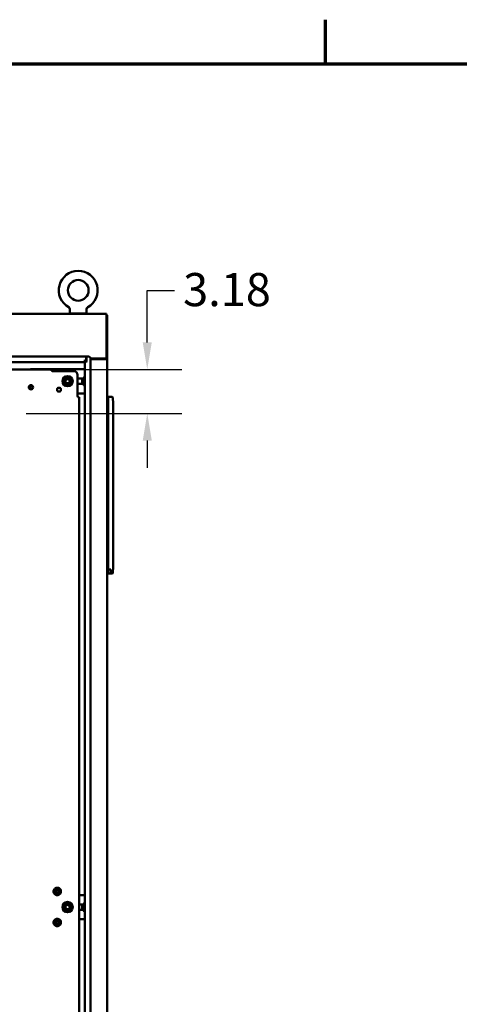
# Model space of a CAD drawing. Units: inches. Extents: x 3 to 337, y 7 to 213.
# Drawn here: x 233 to 265, y 139 to 211 of the extents above; entities that cross this region are included whole.
import ezdxf

# ---------------------------------------------------------------- set-up
doc = ezdxf.new("R2010")
doc.units = ezdxf.units.IN
doc.header["$LTSCALE"] = 20
doc.header["$MEASUREMENT"] = 0
doc.layers.get('0').update_dxf_attribs({"lineweight": 25})
for name, color, linetype, lineweight in [('Border (ANSI)', 7, 'Continuous', 70), ('Dimension (ANSI)', 7, 'Continuous', 25), ('Visible (ANSI)', 7, 'Continuous', 50)]:
    doc.layers.add(name, color=color, linetype=linetype, lineweight=lineweight)
doc.styles.add('Note Text (ANSI)', font='tahoma.ttf')
doc.dimstyles.new('Default (ANSI)', dxfattribs={"dimscale": 20, "dimtxt": 0.12, "dimasz": 0.098425, "dimexe": 0.125, "dimexo": 0.0625, "dimgap": 0.031496, "dimtad": 0, "dimtih": 1, "dimtoh": 1, "dimrnd": 1e-08, "dimzin": 4, "dimdsep": 46, "dimtxsty": 'Note Text (ANSI)', "dimcen": 0.09, "dimdle": 0.393701, "dimclrd": 256, "dimclre": 256, "dimclrt": 256, "dimadec": 0, "dimazin": 1, "dimtfac": 1, "dimtofl": 0, "dimtmove": 0, "dimatfit": 3, "dimfxl": 1, "dimtolj": 1, "dimtzin": 4, "dimlwd": -1, "dimlwe": -1, "dimarcsym": 0})

# ---------------------------------------------------------------- blocks, each defined once
blk = doc.blocks.new('Borders Default Border')
at = {"layer": 'Border (ANSI)'}
blk.add_line((12.75, 10.38), (12.75, 10.54), dxfattribs=at)
at = {"layer": 'Border (ANSI)', "flags": 128}
blk.add_lwpolyline([(0.38, 0.62), (0.38, 10.38), (16.62, 10.38), (16.62, 0.62), (0.38, 0.62)], dxfattribs=at)
blk = doc.blocks.new('*D50')
at = {"layer": 'Defpoints', "color": 0, "transparency": 16777216}
for p in [(235.15, 185.439), (232.051, 182.262), (242.085, 182.262)]:
    blk.add_point(p, dxfattribs=at)
at = {"layer": 'Dimension (ANSI)', "transparency": 16777216}
for p, q in [((242.085, 187.408), (242.085, 191.179)), ((242.085, 191.179), (244.053, 191.179)), ((236.4, 185.439), (244.585, 185.439)), ((233.301, 182.262), (244.585, 182.262)), ((242.085, 180.294), (242.085, 178.325))]:
    blk.add_line(p, q, dxfattribs=at)
for points in [[(241.757, 187.408), (242.413, 187.408), (242.085, 185.439)], [(241.757, 180.294), (242.413, 180.294), (242.085, 182.262)]]:
    blk.add_solid(points, dxfattribs=at)
at = {"layer": 'Dimension (ANSI)', "transparency": 16777216, "insert": (244.683, 192.434), "char_height": 2.4, "attachment_point": 1, "style": 'Note Text (ANSI)'}
blk.add_mtext('\\A1;3.18', dxfattribs=at)

msp = doc.modelspace()

# ---------------------------------------------------------------- linework, layer by layer
at = {"layer": 'Visible (ANSI)'}
for p, q in [((239.132, 189.479), (203.236, 189.479)), ((236.47, 189.529), (236.47, 189.814)), ((236.485, 189.509), (237.675, 189.509)), ((236.485, 189.509), (236.485, 189.479)), ((237.675, 189.509), (237.675, 189.479)), ((237.69, 189.529), (237.69, 189.814)), ((239.132, 189.479), (239.132, 189.232)), ((239.132, 189.375), (239.184, 189.375)), ((239.132, 186.298), (239.132, 189.232)), ((239.184, 189.233), (239.184, 189.375)), ((239.184, 189.233), (239.184, 186.227)), ((204.729, 186.395), (237.639, 186.395)), ((237.659, 186.11), (237.659, 186.375)), ((237.671, 186.375), (237.671, 186.031)), ((237.691, 186.395), (237.788, 186.395)), ((237.559, 185.979), (204.809, 185.979)), ((237.559, 186.153), (237.559, 186.09)), ((237.559, 185.979), (237.559, 186.09)), ((237.559, 186.09), (237.639, 186.09)), ((237.559, 186.031), (237.671, 186.031)), ((237.559, 106.927), (237.559, 185.979)), ((237.659, 186.238), (237.671, 186.238)), ((237.663, 186.166), (237.663, 186.031)), ((237.671, 186.031), (237.733, 186.031)), ((237.973, 186.238), (239.072, 186.238)), ((237.976, 186.208), (237.976, 106.75)), ((238.938, 186.186), (237.976, 186.186)), ((239.115, 186.186), (238.938, 186.186)), ((239.08, 186.239), (239.08, 186.227)), ((239.08, 186.227), (239.133, 186.227)), ((239.133, 186.227), (239.184, 186.227)), ((239.184, 186.227), (239.184, 186.202)), ((239.184, 186.186), (239.184, 186.202)), ((239.184, 106.771), (239.184, 186.186)), ((207.212, 185.439), (235.15, 185.439)), ((237.559, 185.461), (233.62, 185.461)), ((233.62, 185.439), (233.62, 185.461)), ((235.15, 185.353), (235.15, 185.439)), ((236.775, 185.314), (235.185, 185.314)), ((236.151, 184.873), (236.46, 184.873)), ((237.025, 183.474), (237.025, 185.064)), ((233.62, 184.001), (233.62, 184.307)), ((235.988, 184.6), (236.143, 184.868)), ((236.143, 184.323), (235.988, 184.59)), ((236.46, 184.318), (236.151, 184.318)), ((236.469, 184.868), (236.623, 184.6)), ((236.623, 184.59), (236.469, 184.323)), ((237.37, 184.781), (237.025, 184.781)), ((237.025, 184.391), (237.37, 184.391)), ((237.37, 184.391), (237.37, 184.781)), ((237.472, 184.331), (237.472, 184.842)), ((237.482, 184.864), (237.483, 184.864)), ((237.482, 184.864), (237.484, 184.864)), ((237.483, 184.309), (237.482, 184.309)), ((237.484, 184.309), (237.482, 184.309)), ((237.483, 184.864), (237.484, 184.864)), ((237.484, 184.309), (237.483, 184.309)), ((237.484, 184.864), (237.486, 184.864)), ((237.486, 184.309), (237.484, 184.309)), ((237.486, 184.864), (237.486, 184.864)), ((237.486, 184.864), (237.489, 184.864)), ((237.489, 184.309), (237.486, 184.309)), ((237.489, 184.864), (237.493, 184.864)), ((237.493, 184.309), (237.489, 184.309)), ((237.489, 184.309), (237.489, 184.309)), ((237.493, 184.864), (237.559, 184.864)), ((237.493, 184.309), (237.559, 184.309)), ((237.559, 183.711), (237.025, 183.711)), ((239.251, 182.877), (239.251, 183.448)), ((239.251, 183.448), (239.542, 183.448)), ((237.063, 183.439), (237.15, 183.439)), ((237.15, 183.439), (237.15, 118.166)), ((239.243, 183.191), (239.228, 183.19)), ((239.243, 183.346), (239.243, 182.834)), ((239.251, 183.346), (239.243, 183.346)), ((239.243, 182.834), (239.243, 171.165)), ((239.251, 171.224), (239.251, 182.877)), ((239.581, 183.412), (239.617, 182.948)), ((239.617, 182.948), (239.617, 182.877)), ((239.617, 171.224), (239.617, 182.877)), ((239.227, 170.809), (239.227, 170.809)), ((239.243, 170.808), (239.228, 170.809)), ((239.243, 171.165), (239.243, 170.653)), ((239.243, 170.653), (239.44, 170.653)), ((239.251, 170.946), (239.251, 171.224)), ((239.251, 170.939), (239.251, 170.946)), ((239.44, 170.939), (239.251, 170.939)), ((239.303, 170.653), (239.337, 170.653)), ((239.303, 170.653), (239.303, 170.653)), ((239.337, 170.653), (239.44, 170.653)), ((239.337, 170.653), (239.337, 170.653)), ((239.44, 170.653), (239.44, 170.946)), ((239.542, 170.653), (239.44, 170.653)), ((239.44, 170.653), (239.44, 170.653)), ((239.617, 171.153), (239.581, 170.689)), ((239.617, 171.224), (239.617, 171.153)), ((235.363, 147.773), (235.329, 147.736)), ((235.363, 147.773), (235.387, 147.798)), ((235.454, 147.665), (235.363, 147.773)), ((235.476, 147.693), (235.387, 147.798)), ((235.433, 147.829), (235.389, 147.807)), ((235.389, 147.807), (235.481, 147.697)), ((235.433, 147.829), (235.464, 147.845)), ((235.481, 147.697), (235.433, 147.829)), ((235.511, 147.716), (235.464, 147.845)), ((235.518, 147.859), (235.469, 147.853)), ((235.469, 147.853), (235.518, 147.718)), ((235.518, 147.859), (235.553, 147.863)), ((235.518, 147.718), (235.518, 147.859)), ((235.553, 147.725), (235.553, 147.863)), ((235.559, 147.869), (235.559, 147.726)), ((235.608, 147.858), (235.559, 147.869)), ((235.559, 147.726), (235.608, 147.858)), ((235.595, 147.72), (235.642, 147.85)), ((235.65, 147.853), (235.601, 147.718)), ((235.601, 147.718), (235.692, 147.826)), ((235.608, 147.858), (235.642, 147.85)), ((235.633, 147.701), (235.721, 147.807)), ((235.73, 147.807), (235.638, 147.697)), ((235.638, 147.697), (235.76, 147.767)), ((235.692, 147.826), (235.65, 147.853)), ((235.692, 147.826), (235.721, 147.807)), ((235.76, 147.767), (235.73, 147.807)), ((235.76, 147.767), (235.781, 147.739)), ((235.317, 147.695), (235.298, 147.65)), ((235.298, 147.65), (235.439, 147.625)), ((235.301, 147.607), (235.298, 147.557)), ((235.298, 147.557), (235.439, 147.582)), ((235.301, 147.607), (235.302, 147.642)), ((235.439, 147.582), (235.301, 147.607)), ((235.438, 147.618), (235.302, 147.642)), ((235.441, 147.576), (235.305, 147.552)), ((235.315, 147.518), (235.305, 147.552)), ((235.454, 147.543), (235.315, 147.518)), ((235.315, 147.518), (235.329, 147.471)), ((235.317, 147.695), (235.331, 147.728)), ((235.439, 147.625), (235.317, 147.695)), ((235.329, 147.736), (235.454, 147.665)), ((235.329, 147.471), (235.454, 147.543)), ((235.451, 147.659), (235.331, 147.728)), ((235.457, 147.537), (235.338, 147.468)), ((235.359, 147.44), (235.338, 147.468)), ((235.481, 147.51), (235.359, 147.44)), ((235.359, 147.44), (235.389, 147.4)), ((235.389, 147.4), (235.481, 147.51)), ((235.486, 147.506), (235.397, 147.4)), ((235.427, 147.381), (235.397, 147.4)), ((235.518, 147.489), (235.427, 147.381)), ((235.427, 147.381), (235.469, 147.354)), ((235.469, 147.354), (235.518, 147.489)), ((235.524, 147.487), (235.477, 147.357)), ((235.511, 147.349), (235.477, 147.357)), ((235.559, 147.482), (235.511, 147.349)), ((235.511, 147.349), (235.559, 147.338)), ((235.559, 147.338), (235.559, 147.482)), ((235.566, 147.482), (235.566, 147.344)), ((235.601, 147.348), (235.566, 147.344)), ((235.601, 147.489), (235.601, 147.348)), ((235.65, 147.354), (235.601, 147.489)), ((235.601, 147.348), (235.65, 147.354)), ((235.607, 147.491), (235.654, 147.362)), ((235.73, 147.4), (235.638, 147.51)), ((235.638, 147.51), (235.686, 147.378)), ((235.643, 147.515), (235.731, 147.409)), ((235.686, 147.378), (235.654, 147.362)), ((235.662, 147.67), (235.781, 147.739)), ((235.789, 147.736), (235.665, 147.665)), ((235.665, 147.665), (235.804, 147.689)), ((235.789, 147.471), (235.665, 147.543)), ((235.665, 147.543), (235.755, 147.435)), ((235.668, 147.548), (235.788, 147.479)), ((235.678, 147.631), (235.814, 147.655)), ((235.821, 147.65), (235.68, 147.625)), ((235.68, 147.625), (235.818, 147.6)), ((235.821, 147.557), (235.68, 147.582)), ((235.68, 147.582), (235.801, 147.512)), ((235.681, 147.589), (235.816, 147.565)), ((235.686, 147.378), (235.73, 147.4)), ((235.755, 147.435), (235.731, 147.409)), ((235.755, 147.435), (235.789, 147.471)), ((235.801, 147.512), (235.788, 147.479)), ((235.804, 147.689), (235.789, 147.736)), ((235.801, 147.512), (235.821, 147.557)), ((235.804, 147.689), (235.814, 147.655)), ((235.818, 147.6), (235.816, 147.565)), ((235.818, 147.6), (235.821, 147.65)), ((237.559, 147.336), (237.15, 147.336)), ((235.988, 146.475), (236.143, 146.743)), ((236.143, 146.198), (235.988, 146.465)), ((236.151, 146.748), (236.46, 146.748)), ((236.469, 146.743), (236.623, 146.475)), ((236.623, 146.465), (236.469, 146.198)), ((237.37, 146.656), (237.15, 146.656)), ((237.37, 146.266), (237.37, 146.656)), ((237.472, 146.206), (237.472, 146.717)), ((237.482, 146.739), (237.483, 146.739)), ((237.482, 146.739), (237.484, 146.739)), ((237.483, 146.739), (237.484, 146.739)), ((237.484, 146.739), (237.486, 146.739)), ((237.486, 146.739), (237.486, 146.739)), ((237.486, 146.739), (237.489, 146.739)), ((237.489, 146.739), (237.493, 146.739)), ((237.493, 146.739), (237.559, 146.739)), ((235.518, 145.61), (235.553, 145.614)), ((235.553, 145.476), (235.553, 145.614)), ((235.559, 145.62), (235.559, 145.476)), ((235.608, 145.608), (235.559, 145.62)), ((236.46, 146.193), (236.151, 146.193)), ((237.15, 146.266), (237.37, 146.266)), ((237.483, 146.184), (237.482, 146.184)), ((237.484, 146.184), (237.482, 146.184)), ((237.484, 146.184), (237.483, 146.184)), ((237.486, 146.184), (237.484, 146.184)), ((237.489, 146.184), (237.486, 146.184)), ((237.493, 146.184), (237.489, 146.184)), ((237.489, 146.184), (237.489, 146.184)), ((237.493, 146.184), (237.559, 146.184)), ((235.317, 145.446), (235.298, 145.4)), ((235.298, 145.4), (235.439, 145.375)), ((235.301, 145.358), (235.298, 145.308)), ((235.298, 145.308), (235.439, 145.333)), ((235.301, 145.358), (235.302, 145.393)), ((235.439, 145.333), (235.301, 145.358)), ((235.438, 145.369), (235.302, 145.393)), ((235.441, 145.326), (235.305, 145.303)), ((235.315, 145.269), (235.305, 145.303)), ((235.454, 145.293), (235.315, 145.269)), ((235.315, 145.269), (235.329, 145.221)), ((235.317, 145.446), (235.331, 145.478)), ((235.439, 145.375), (235.317, 145.446)), ((235.363, 145.523), (235.329, 145.487)), ((235.329, 145.487), (235.454, 145.415)), ((235.329, 145.221), (235.454, 145.293)), ((235.451, 145.409), (235.331, 145.478)), ((235.457, 145.287), (235.338, 145.219)), ((235.359, 145.19), (235.338, 145.219)), ((235.481, 145.261), (235.359, 145.19)), ((235.359, 145.19), (235.389, 145.151)), ((235.363, 145.523), (235.387, 145.549)), ((235.454, 145.415), (235.363, 145.523)), ((235.476, 145.443), (235.387, 145.549)), ((235.433, 145.58), (235.389, 145.557)), ((235.389, 145.557), (235.481, 145.448)), ((235.389, 145.151), (235.481, 145.261)), ((235.486, 145.256), (235.397, 145.151)), ((235.427, 145.132), (235.397, 145.151)), ((235.518, 145.239), (235.427, 145.132)), ((235.427, 145.132), (235.469, 145.105)), ((235.433, 145.58), (235.464, 145.596)), ((235.481, 145.448), (235.433, 145.58)), ((235.511, 145.466), (235.464, 145.596)), ((235.518, 145.61), (235.469, 145.604)), ((235.469, 145.604), (235.518, 145.469)), ((235.469, 145.105), (235.518, 145.239)), ((235.524, 145.237), (235.477, 145.108)), ((235.511, 145.1), (235.477, 145.108)), ((235.559, 145.232), (235.511, 145.1)), ((235.511, 145.1), (235.559, 145.089)), ((235.518, 145.469), (235.518, 145.61)), ((235.559, 145.476), (235.608, 145.608)), ((235.559, 145.089), (235.559, 145.232)), ((235.566, 145.232), (235.566, 145.094)), ((235.601, 145.099), (235.566, 145.094)), ((235.595, 145.471), (235.642, 145.6)), ((235.65, 145.604), (235.601, 145.469)), ((235.601, 145.469), (235.692, 145.577)), ((235.601, 145.239), (235.601, 145.099)), ((235.65, 145.105), (235.601, 145.239)), ((235.601, 145.099), (235.65, 145.105)), ((235.607, 145.242), (235.654, 145.112)), ((235.608, 145.608), (235.642, 145.6)), ((235.633, 145.452), (235.721, 145.557)), ((235.73, 145.557), (235.638, 145.448)), ((235.638, 145.448), (235.76, 145.518)), ((235.73, 145.151), (235.638, 145.261)), ((235.638, 145.261), (235.686, 145.128)), ((235.643, 145.265), (235.731, 145.159)), ((235.692, 145.577), (235.65, 145.604)), ((235.686, 145.128), (235.654, 145.112)), ((235.662, 145.421), (235.781, 145.49)), ((235.789, 145.487), (235.665, 145.415)), ((235.665, 145.415), (235.804, 145.439)), ((235.789, 145.221), (235.665, 145.293)), ((235.665, 145.293), (235.755, 145.185)), ((235.668, 145.299), (235.788, 145.23)), ((235.678, 145.382), (235.814, 145.406)), ((235.821, 145.4), (235.68, 145.375)), ((235.68, 145.375), (235.818, 145.351)), ((235.821, 145.308), (235.68, 145.333)), ((235.68, 145.333), (235.801, 145.262)), ((235.681, 145.34), (235.816, 145.315)), ((235.686, 145.128), (235.73, 145.151)), ((235.692, 145.577), (235.721, 145.557)), ((235.76, 145.518), (235.73, 145.557)), ((235.755, 145.185), (235.731, 145.159)), ((235.755, 145.185), (235.789, 145.221)), ((235.76, 145.518), (235.781, 145.49)), ((235.801, 145.262), (235.788, 145.23)), ((235.804, 145.439), (235.789, 145.487)), ((235.801, 145.262), (235.821, 145.308)), ((235.804, 145.439), (235.814, 145.406)), ((235.818, 145.351), (235.816, 145.315)), ((235.818, 145.351), (235.821, 145.4)), ((237.559, 145.586), (237.15, 145.586))]:
    msp.add_line(p, q, dxfattribs=at)
for centre, radius in [((237.08, 191.181), 0.75), ((236.306, 184.595), 0.372), ((236.306, 184.595), 0.356), ((233.65, 184.154), 0.156), ((236.306, 184.595), 0.204), ((236.306, 184.595), 0.184), ((236.306, 184.595), 0.154), ((235.687, 183.977), 0.141), ((235.559, 147.604), 0.122), ((235.559, 147.604), 0.102), ((236.306, 146.47), 0.372), ((236.306, 146.47), 0.356), ((236.306, 146.47), 0.204), ((236.306, 146.47), 0.184), ((236.306, 146.47), 0.154), ((235.559, 145.354), 0.122), ((235.559, 145.354), 0.102)]:
    msp.add_circle(centre, radius, dxfattribs=at)
for centre, radius, start, end in [((237.08, 191.181), 1.41, 299.26547, 240.73453), ((236.313, 189.814), 0.157, 0, 60.69476), ((237.847, 189.814), 0.157, 119.30524, 180), ((236.49, 189.529), 0.02, 180, 270), ((237.67, 189.529), 0.02, 270, 0), ((237.639, 186.375), 0.02, 0, 90), ((237.691, 186.375), 0.02, 90, 180), ((237.788, 186.208), 0.187, 0, 90), ((239.072, 186.298), 0.06, 270, 0), ((237.639, 186.11), 0.02, 270, 0), ((237.683, 186.166), 0.02, 128.68219, 180), ((236.151, 184.863), 0.01, 90.00365, 150.00087), ((236.46, 184.863), 0.01, 29.99948, 89.999), ((236.775, 185.064), 0.25, 0, 90), ((235.997, 184.595), 0.01, 150.00005, 210), ((236.151, 184.328), 0.01, 209.99948, 269.999), ((236.46, 184.328), 0.01, 270.00365, 330.00087), ((236.615, 184.595), 0.01, 330.00005, 30), ((237.613, 184.842), 0.141, 174.81294, 180), ((237.613, 184.331), 0.141, 180, 185.18706), ((239.542, 183.409), 0.0394, 4.5, 90), ((239.542, 170.692), 0.0394, 270, 355.5), ((235.559, 147.604), 0.266, 130, 150), ((235.559, 147.604), 0.266, 110, 130), ((235.559, 147.604), 0.266, 90, 110), ((235.559, 147.604), 0.266, 70, 90), ((235.559, 147.604), 0.266, 50, 70), ((235.559, 147.604), 0.266, 30, 50), ((235.559, 147.604), 0.266, 170, 190), ((235.559, 147.604), 0.266, 150, 170), ((235.559, 147.604), 0.265, 190, 210), ((235.559, 147.604), 0.266, 210, 230), ((235.559, 147.604), 0.266, 230, 250), ((235.559, 147.604), 0.266, 250, 270), ((235.559, 147.604), 0.266, 270, 290), ((235.559, 147.604), 0.266, 290, 310), ((235.559, 147.604), 0.266, 310, 330), ((235.559, 147.604), 0.266, 10, 30), ((235.559, 147.604), 0.265, 330, 350), ((235.559, 147.604), 0.266, 350, 10), ((235.997, 146.47), 0.01, 150.00005, 210), ((236.151, 146.738), 0.01, 90.00365, 150.00087), ((236.46, 146.738), 0.01, 29.99948, 89.999), ((236.615, 146.47), 0.01, 330.00005, 30), ((237.613, 146.717), 0.141, 174.81294, 180), ((235.559, 145.354), 0.266, 90, 110), ((235.559, 145.354), 0.266, 70, 90), ((236.151, 146.203), 0.01, 209.99948, 269.999), ((236.46, 146.203), 0.01, 270.00365, 330.00087), ((237.613, 146.206), 0.141, 180, 185.18706), ((235.559, 145.354), 0.266, 170, 190), ((235.559, 145.354), 0.266, 150, 170), ((235.559, 145.354), 0.265, 190, 210), ((235.559, 145.354), 0.266, 130, 150), ((235.559, 145.354), 0.266, 210, 230), ((235.559, 145.354), 0.266, 110, 130), ((235.559, 145.354), 0.266, 230, 250), ((235.559, 145.354), 0.266, 250, 270), ((235.559, 145.354), 0.266, 270, 290), ((235.559, 145.354), 0.266, 50, 70), ((235.559, 145.354), 0.266, 290, 310), ((235.559, 145.354), 0.266, 30, 50), ((235.559, 145.354), 0.266, 310, 330), ((235.559, 145.354), 0.266, 10, 30), ((235.559, 145.354), 0.265, 330, 350), ((235.559, 145.354), 0.266, 350, 10)]:
    msp.add_arc(centre, radius, start, end, dxfattribs=at)
for points in [[(239.04, 186.186), (239.039, 186.21), (239.08, 186.211), (239.08, 186.227)], [(239.115, 186.186), (239.132, 186.201), (239.184, 186.204), (239.184, 186.227)], [(235.15, 185.353), (235.162, 185.336), (235.168, 185.333), (235.185, 185.314)], [(237.472, 184.318), (237.472, 184.318), (237.472, 184.318), (237.472, 184.318)], [(237.063, 183.439), (237.046, 183.451), (237.043, 183.457), (237.025, 183.474)], [(239.184, 182.99), (239.184, 182.99), (239.184, 182.99), (239.184, 182.99)], [(239.184, 182.99), (239.184, 182.99), (239.184, 182.99), (239.184, 182.99)], [(237.472, 146.193), (237.472, 146.193), (237.472, 146.193), (237.472, 146.193)]]:
    msp.add_open_spline(points, degree=3, dxfattribs=at)
for points, knots in [([(237.472, 184.855), (237.473, 184.856), (237.473, 184.857), (237.474, 184.859), (237.474, 184.86), (237.476, 184.861), (237.477, 184.862), (237.478, 184.863), (237.479, 184.863), (237.481, 184.864), (237.482, 184.864), (237.482, 184.864)], [0, 0, 0, 0, 0.00817568, 0.00817568, 0.0162661, 0.0162661, 0.02435957, 0.02435957, 0.03245293, 0.03245293, 0.03744806, 0.03744806, 0.03744806, 0.03744806]), ([(237.482, 184.309), (237.482, 184.309), (237.481, 184.309), (237.48, 184.309), (237.479, 184.309), (237.478, 184.31), (237.477, 184.31), (237.476, 184.311), (237.475, 184.312), (237.474, 184.313), (237.474, 184.314), (237.473, 184.316), (237.473, 184.317), (237.472, 184.318)], [0, 0, 0, 0, 0.00485517, 0.00485517, 0.00954063, 0.00954063, 0.01610732, 0.01610732, 0.02267401, 0.02267401, 0.0292407, 0.0292407, 0.03748967, 0.03748967, 0.03748967, 0.03748967]), ([(239.184, 170.856), (239.184, 170.856), (239.184, 170.856), (239.184, 170.856), (239.184, 170.856), (239.184, 170.856), (239.184, 170.86), (239.184, 170.88), (239.184, 170.895), (239.184, 170.932), (239.184, 170.957), (239.184, 171.011), (239.184, 171.041), (239.184, 171.096), (239.184, 171.12), (239.184, 171.432), (239.184, 171.721), (239.184, 172.394), (239.184, 172.779), (239.184, 173.933), (239.184, 174.702), (239.184, 177.111), (239.184, 178.75), (239.184, 180.936), (239.184, 181.483), (239.184, 182.211), (239.184, 182.393), (239.184, 182.636), (239.184, 182.697), (239.184, 182.79), (239.184, 182.823), (239.184, 182.889), (239.184, 182.922), (239.184, 182.982), (239.184, 183.01), (239.184, 183.06), (239.184, 183.082), (239.184, 183.117), (239.184, 183.13), (239.184, 183.141), (239.184, 183.142), (239.184, 183.143), (239.184, 183.143), (239.184, 183.143), (239.184, 183.143), (239.184, 183.143), (239.184, 183.143), (239.184, 183.143), (239.184, 183.143), (239.184, 183.143), (239.184, 183.143), (239.184, 183.143), (239.184, 183.143), (239.184, 183.143), (239.184, 183.143), (239.184, 183.143), (239.184, 183.143), (239.184, 183.143), (239.184, 183.143), (239.184, 183.143), (239.184, 183.143), (239.185, 183.149), (239.185, 183.154), (239.189, 183.163), (239.191, 183.168), (239.197, 183.176), (239.201, 183.179), (239.207, 183.183), (239.208, 183.184), (239.21, 183.185), (239.211, 183.185), (239.216, 183.187), (239.221, 183.189), (239.226, 183.19), (239.227, 183.19), (239.227, 183.19)], [0, 0, 0, 0, 0.121405, 0.121405, 0.384105, 0.384105, 0.640056, 0.640056, 0.88244, 0.88244, 1.138026, 1.138026, 1.390796, 1.390796, 1.57583, 1.57583, 3.773999, 3.773999, 6.704891, 6.704891, 12.566673, 12.566673, 25.058923, 25.058923, 29.223006, 29.223006, 30.611034, 30.611034, 31.07371, 31.07371, 31.322929, 31.322929, 31.575358, 31.575358, 31.819312, 31.819312, 32.074652, 32.074652, 32.348384, 32.348384, 32.504572, 32.504572, 32.556454, 32.556454, 32.573748, 32.573748, 32.579513, 32.579513, 32.581434, 32.581434, 32.582839, 32.582839, 32.582852, 32.582852, 32.582867, 32.582867, 32.582897, 32.582897, 32.582952, 32.582952, 32.585311, 32.585311, 32.623548, 32.623548, 32.661784, 32.661784, 32.700015, 32.700015, 32.712613, 32.712613, 32.716807, 32.716807, 32.755755, 32.755755, 32.760028, 32.760028, 32.760028, 32.760028]), ([(239.184, 183.139), (239.184, 183.141), (239.184, 183.142), (239.184, 183.143), (239.184, 183.143), (239.184, 183.143), (239.184, 183.143), (239.184, 183.143), (239.184, 183.143), (239.184, 183.143), (239.184, 183.143), (239.184, 183.143), (239.184, 183.143), (239.184, 183.143), (239.184, 183.143), (239.184, 183.143), (239.184, 183.143), (239.184, 183.143), (239.184, 183.143), (239.184, 183.143), (239.184, 183.143), (239.184, 183.143), (239.184, 183.143), (239.184, 183.161), (239.206, 183.188), (239.227, 183.19)], [0, 0, 0, 0, 0.1161014, 0.1161014, 0.1653048, 0.1653048, 0.2022073, 0.2022073, 0.2091265, 0.2091265, 0.2117212, 0.2117212, 0.2132854, 0.2132854, 0.2134809, 0.2134809, 0.2135787, 0.2135787, 0.2136031, 0.2136031, 0.2136153, 0.2136153, 0.2136302, 0.2136302, 0.3756492, 0.3756492, 0.3756492, 0.3756492]), ([(239.227, 183.19), (239.222, 183.189), (239.217, 183.188), (239.208, 183.184), (239.204, 183.181), (239.196, 183.174), (239.193, 183.17), (239.188, 183.162), (239.186, 183.157), (239.185, 183.149), (239.185, 183.147), (239.184, 183.144), (239.184, 183.144), (239.184, 183.143), (239.184, 183.143), (239.184, 183.143), (239.184, 183.143), (239.184, 183.143), (239.184, 183.143), (239.184, 183.143), (239.184, 183.143), (239.184, 183.143), (239.184, 183.143), (239.184, 183.143), (239.184, 183.143), (239.184, 183.143), (239.184, 183.143), (239.184, 183.143), (239.184, 183.143), (239.184, 183.143)], [0, 0, 0, 0, 0.0388512, 0.0388512, 0.0770656, 0.0770656, 0.1153027, 0.1153027, 0.1535391, 0.1535391, 0.1724721, 0.1724721, 0.1748622, 0.1748622, 0.1766548, 0.1766548, 0.1769909, 0.1769909, 0.177111, 0.177111, 0.177126, 0.177126, 0.1771411, 0.1771411, 0.1771562, 0.1771562, 0.1771868, 0.1771868, 0.1772605, 0.1772605, 0.1772605, 0.1772605]), ([(239.184, 183.143), (239.184, 183.143), (239.184, 183.143), (239.184, 183.143), (239.184, 183.143), (239.184, 183.143), (239.184, 183.143), (239.184, 183.143), (239.184, 183.143), (239.184, 183.143), (239.184, 183.143), (239.184, 183.143), (239.184, 183.143), (239.184, 183.143), (239.184, 183.143), (239.184, 183.143), (239.184, 183.143), (239.184, 183.143), (239.184, 183.143), (239.184, 183.144), (239.184, 183.144), (239.184, 183.146), (239.185, 183.147), (239.185, 183.152), (239.186, 183.156), (239.189, 183.165), (239.192, 183.169), (239.199, 183.177), (239.202, 183.18), (239.211, 183.185), (239.216, 183.187), (239.223, 183.189), (239.225, 183.19), (239.227, 183.19)], [1.3417026, 1.3417026, 1.3417026, 1.3417026, 1.3554489, 1.3554489, 1.3677312, 1.3677312, 1.3723371, 1.3723371, 1.3757915, 1.3757915, 1.3764392, 1.3764392, 1.3764543, 1.3764543, 1.3764694, 1.3764694, 1.3764958, 1.3764958, 1.3784167, 1.3784167, 1.3816716, 1.3816716, 1.3914437, 1.3914437, 1.4209598, 1.4209598, 1.459471, 1.459471, 1.4976976, 1.4976976, 1.5359344, 1.5359344, 1.5537364, 1.5537364, 1.5537364, 1.5537364]), ([(239.184, 183.143), (239.184, 183.143), (239.184, 183.143), (239.184, 183.143), (239.184, 183.143), (239.184, 183.143), (239.184, 183.143), (239.184, 183.143), (239.184, 183.143), (239.184, 183.144), (239.184, 183.144), (239.184, 183.146), (239.185, 183.147), (239.185, 183.151), (239.186, 183.153), (239.188, 183.16), (239.19, 183.165), (239.193, 183.17), (239.193, 183.17), (239.193, 183.17)], [0, 0, 0, 0, 0.00001502, 0.00001502, 0.00004504, 0.00004504, 0.00054919, 0.00054919, 0.00122139, 0.00122139, 0.00480684, 0.00480684, 0.01437458, 0.01437458, 0.03330791, 0.03330791, 0.07152494, 0.07152494, 0.0750989, 0.0750989, 0.0750989, 0.0750989]), ([(239.184, 183.143), (239.184, 183.143), (239.184, 183.143), (239.184, 183.143), (239.184, 183.143), (239.184, 183.143), (239.184, 183.143), (239.184, 183.143), (239.184, 183.143), (239.184, 183.143), (239.184, 183.143), (239.184, 183.143), (239.184, 183.143), (239.184, 183.143), (239.184, 183.143), (239.184, 183.143)], [0.1773455, 0.1773455, 0.1773455, 0.1773455, 0.179226, 0.179226, 0.1849769, 0.1849769, 0.2022293, 0.2022293, 0.2539867, 0.2539867, 0.4092589, 0.4092589, 0.8750756, 0.8750756, 1.125346, 1.125346, 1.125346, 1.125346]), ([(239.184, 182.99), (239.184, 182.99), (239.184, 182.99), (239.184, 182.99), (239.184, 182.99), (239.184, 182.99)], [0, 0, 0, 0, 0.0001137759, 0.0001137759, 0.0004896339, 0.0004896339, 0.0004896339, 0.0004896339]), ([(239.184, 182.99), (239.184, 182.99), (239.184, 182.99), (239.184, 182.99), (239.184, 182.99), (239.184, 182.99), (239.184, 182.99), (239.184, 182.99), (239.184, 182.99), (239.184, 182.99), (239.184, 182.99), (239.184, 182.99), (239.184, 182.99), (239.184, 182.99), (239.184, 182.99), (239.184, 182.99), (239.184, 182.99), (239.184, 182.99), (239.184, 182.99), (239.184, 182.99), (239.184, 182.99), (239.184, 182.99), (239.184, 182.99), (239.184, 182.99), (239.184, 182.99), (239.184, 182.99), (239.184, 182.99), (239.184, 182.99), (239.184, 182.99), (239.184, 182.99), (239.184, 182.99), (239.184, 182.99), (239.184, 182.99), (239.184, 182.99), (239.184, 182.99), (239.184, 182.99), (239.184, 182.99), (239.184, 182.99), (239.184, 182.99), (239.184, 182.99)], [0.1766816, 0.1766816, 0.1766816, 0.1766816, 0.1769908, 0.1769908, 0.1771107, 0.1771107, 0.1771406, 0.1771406, 0.1771557, 0.1771557, 0.1771833, 0.1771833, 0.1772442, 0.1772442, 0.1791625, 0.1791625, 0.1847584, 0.1847584, 0.2015461, 0.2015461, 0.251909, 0.251909, 0.4029977, 0.4029977, 0.6296308, 0.6296308, 0.6683001, 0.6683001, 0.6828011, 0.6828011, 0.6936769, 0.6936769, 0.6946965, 0.6946965, 0.6950788, 0.6950788, 0.6951986, 0.6951986, 0.6952286, 0.6952286, 0.6952286, 0.6952286]), ([(239.199, 183.177), (239.2, 183.178), (239.202, 183.179), (239.205, 183.182), (239.207, 183.183), (239.209, 183.184), (239.21, 183.185), (239.211, 183.185), (239.211, 183.185), (239.216, 183.188), (239.221, 183.189), (239.227, 183.19), (239.227, 183.19), (239.227, 183.19), (239.227, 183.19), (239.228, 183.19), (239.228, 183.19), (239.228, 183.19)], [0.0955691, 0.0955691, 0.0955691, 0.0955691, 0.11030066, 0.11030066, 0.12764036, 0.12764036, 0.13340683, 0.13340683, 0.13532849, 0.13532849, 0.17427677, 0.17427677, 0.17663459, 0.17663459, 0.17751874, 0.17751874, 0.17768452, 0.17768452, 0.17768452, 0.17768452]), ([(239.228, 183.19), (239.228, 183.19), (239.228, 183.19), (239.227, 183.19), (239.227, 183.19), (239.227, 183.19), (239.227, 183.19), (239.227, 183.19), (239.227, 183.19), (239.227, 183.19), (239.228, 183.19), (239.227, 183.19), (239.227, 183.19), (239.227, 183.19), (239.227, 183.19), (239.227, 183.19), (239.227, 183.19), (239.227, 183.19), (239.227, 183.19), (239.227, 183.19), (239.227, 183.19), (239.227, 183.19), (239.227, 183.19), (239.227, 183.19), (239.227, 183.19), (239.227, 183.19), (239.227, 183.19), (239.227, 183.19), (239.227, 183.19), (239.227, 183.19), (239.227, 183.19), (239.227, 183.19), (239.227, 183.19), (239.227, 183.19), (239.227, 183.19), (239.227, 183.19), (239.227, 183.19), (239.227, 183.19), (239.227, 183.19), (239.227, 183.19), (239.227, 183.19), (239.227, 183.19), (239.227, 183.19), (239.227, 183.19), (239.227, 183.19), (239.227, 183.19), (239.227, 183.19), (239.227, 183.19), (239.227, 183.19), (239.227, 183.19), (239.227, 183.19), (239.227, 183.19), (239.227, 183.19), (239.227, 183.19), (239.227, 183.19), (239.227, 183.19), (239.227, 183.19), (239.227, 183.19), (239.227, 183.19), (239.227, 183.19), (239.227, 183.19), (239.227, 183.19), (239.227, 183.19), (239.227, 183.19), (239.227, 183.19), (239.227, 183.19), (239.227, 183.19)], [0, 0, 0, 0, 0.0120576, 0.0120576, 0.0120576, 0.0180864, 0.0180864, 0.0180864, 0.0241152, 0.0241152, 0.0241152, 0.0482303, 0.0482303, 0.0482303, 0.0723455, 0.0723455, 0.0723455, 0.0964606, 0.0964606, 0.0964606, 0.1024894, 0.1024894, 0.1024894, 0.1646431, 0.1646431, 0.1646431, 0.1688061, 0.1688061, 0.1688061, 0.1748349, 0.1748349, 0.1748349, 0.1808637, 0.1808637, 0.1808637, 0.1868925, 0.1868925, 0.1868925, 0.1929213, 0.1929213, 0.1929213, 0.1985088, 0.1985088, 0.1985088, 0.2040963, 0.2040963, 0.2040963, 0.2096838, 0.2096838, 0.2096838, 0.2152713, 0.2152713, 0.2152713, 0.2208589, 0.2208589, 0.2208589, 0.2264464, 0.2264464, 0.2264464, 0.2320339, 0.2320339, 0.2320339, 0.2348276, 0.2348276, 0.2348276, 0.2359944, 0.2359944, 0.2359944, 0.2359944]), ([(239.227, 171.056), (239.222, 171.055), (239.217, 171.054), (239.208, 171.05), (239.204, 171.047), (239.196, 171.041), (239.193, 171.037), (239.188, 171.028), (239.186, 171.023), (239.185, 171.016), (239.185, 171.013), (239.184, 171.01), (239.184, 171.01), (239.184, 171.009), (239.184, 171.009), (239.184, 171.009), (239.184, 171.009), (239.184, 171.009), (239.184, 171.009), (239.184, 171.009), (239.184, 171.009), (239.184, 171.009), (239.184, 171.009), (239.184, 171.009), (239.184, 171.009), (239.184, 171.009), (239.184, 171.009), (239.184, 171.009), (239.184, 171.009), (239.184, 171.009), (239.184, 171.009), (239.184, 171.009), (239.184, 171.009), (239.184, 171.009), (239.184, 171.009), (239.184, 171.009), (239.184, 171.009), (239.184, 171.009), (239.184, 171.009), (239.184, 171.009), (239.184, 171.009), (239.184, 171.009), (239.184, 171.009), (239.184, 171.009), (239.184, 171.009), (239.184, 171.009), (239.184, 171.009), (239.184, 171.009), (239.184, 171.009), (239.184, 171.009), (239.184, 171.009), (239.184, 171.009)], [0, 0, 0, 0, 0.0388512, 0.0388512, 0.0770656, 0.0770656, 0.1153027, 0.1153027, 0.1535391, 0.1535391, 0.172472, 0.172472, 0.1748622, 0.1748622, 0.1766548, 0.1766548, 0.1769909, 0.1769909, 0.1771107, 0.1771107, 0.1771407, 0.1771407, 0.1771558, 0.1771558, 0.1772224, 0.1772224, 0.1791425, 0.1791425, 0.1828414, 0.1828414, 0.1939382, 0.1939382, 0.2272284, 0.2272284, 0.3270991, 0.3270991, 0.6267112, 0.6267112, 0.753036, 0.753036, 0.8477795, 0.8477795, 0.85, 0.85, 0.8508327, 0.8508327, 0.8514573, 0.8514573, 0.8514872, 0.8514872, 0.8515022, 0.8515022, 0.8515022, 0.8515022]), ([(239.227, 170.809), (239.222, 170.809), (239.217, 170.811), (239.208, 170.815), (239.204, 170.817), (239.196, 170.824), (239.193, 170.828), (239.188, 170.837), (239.186, 170.842), (239.185, 170.849), (239.185, 170.852), (239.184, 170.854), (239.184, 170.855), (239.184, 170.855), (239.184, 170.855), (239.184, 170.856), (239.184, 170.856), (239.184, 170.856), (239.184, 170.856), (239.184, 170.856), (239.184, 170.856), (239.184, 170.856)], [0, 0, 0, 0, 0.0388512, 0.0388512, 0.0770656, 0.0770656, 0.1153027, 0.1153027, 0.1535391, 0.1535391, 0.1724721, 0.1724721, 0.1748622, 0.1748622, 0.1766548, 0.1766548, 0.1769909, 0.1769909, 0.1771107, 0.1771107, 0.1771706, 0.1771706, 0.1771706, 0.1771706]), ([(239.361, 170.653), (239.364, 170.653), (239.368, 170.653), (239.372, 170.653), (239.376, 170.653), (239.38, 170.653), (239.384, 170.653), (239.387, 170.653), (239.39, 170.653), (239.394, 170.653), (239.398, 170.653), (239.402, 170.653), (239.404, 170.653), (239.407, 170.653), (239.408, 170.653), (239.41, 170.653), (239.412, 170.653), (239.415, 170.653), (239.418, 170.653), (239.421, 170.653), (239.424, 170.653), (239.427, 170.653), (239.43, 170.653), (239.433, 170.653), (239.435, 170.653), (239.437, 170.653), (239.439, 170.653), (239.439, 170.653), (239.44, 170.653), (239.441, 170.653), (239.44, 170.653), (239.44, 170.653), (239.438, 170.653), (239.437, 170.653), (239.435, 170.653), (239.433, 170.653), (239.429, 170.653), (239.425, 170.653), (239.42, 170.653), (239.413, 170.653)], [0.2173943, 0.2173943, 0.2173943, 0.2173943, 0.2608696, 0.2608696, 0.2608696, 0.3043478, 0.3043478, 0.3043478, 0.3478261, 0.3478261, 0.3478261, 0.3913043, 0.3913043, 0.3913043, 0.4347826, 0.4347826, 0.4347826, 0.4782609, 0.4782609, 0.4782609, 0.5217391, 0.5217391, 0.5217391, 0.5652174, 0.5652174, 0.5652174, 0.6086957, 0.6086957, 0.6086957, 0.6521739, 0.6521739, 0.6521739, 0.6956522, 0.6956522, 0.6956522, 0.7391304, 0.7391304, 0.7391304, 0.7824784, 0.7824784, 0.7824784, 0.7824784]), ([(237.472, 146.73), (237.473, 146.731), (237.473, 146.732), (237.474, 146.734), (237.474, 146.735), (237.476, 146.736), (237.477, 146.737), (237.478, 146.738), (237.479, 146.738), (237.481, 146.739), (237.482, 146.739), (237.482, 146.739)], [0, 0, 0, 0, 0.00817568, 0.00817568, 0.0162661, 0.0162661, 0.02435957, 0.02435957, 0.03245293, 0.03245293, 0.03744806, 0.03744806, 0.03744806, 0.03744806]), ([(237.482, 146.184), (237.482, 146.184), (237.481, 146.184), (237.48, 146.184), (237.479, 146.184), (237.478, 146.185), (237.477, 146.185), (237.476, 146.186), (237.475, 146.187), (237.474, 146.188), (237.474, 146.189), (237.473, 146.191), (237.473, 146.192), (237.472, 146.193)], [0, 0, 0, 0, 0.00485517, 0.00485517, 0.00954063, 0.00954063, 0.01610732, 0.01610732, 0.02267401, 0.02267401, 0.0292407, 0.0292407, 0.03748967, 0.03748967, 0.03748967, 0.03748967])]:
    msp.add_open_spline(points, degree=3, knots=knots, dxfattribs=at)

# ---------------------------------------------------------------- block references
at = {"xscale": 20, "yscale": 20, "zscale": 20}
msp.add_blockref('Borders Default Border', (0, 0), dxfattribs=at)

# ---------------------------------------------------------------- dimensions: what is measured, and where the dimension line sits
at = {"layer": 'Dimension (ANSI)'}
dim = msp.add_linear_dim(base=(242.085, 182.262), p1=(235.15, 185.439), p2=(232.051, 182.262), angle=270, dimstyle='Default (ANSI)', override={"dimgap": 0.031496, "dimdec": 2, "dimtol": 0, "dimlim": 0, "dimtp": 0, "dimtm": 0, "dimtdec": 2, "dimatfit": 1}, dxfattribs=at)
dim.commit()
dim.dimension.update_dxf_attribs({"geometry": '*D50', "text_midpoint": (247.748, 191.179), "dimtype": 160})

doc.saveas('drawing.dxf')
